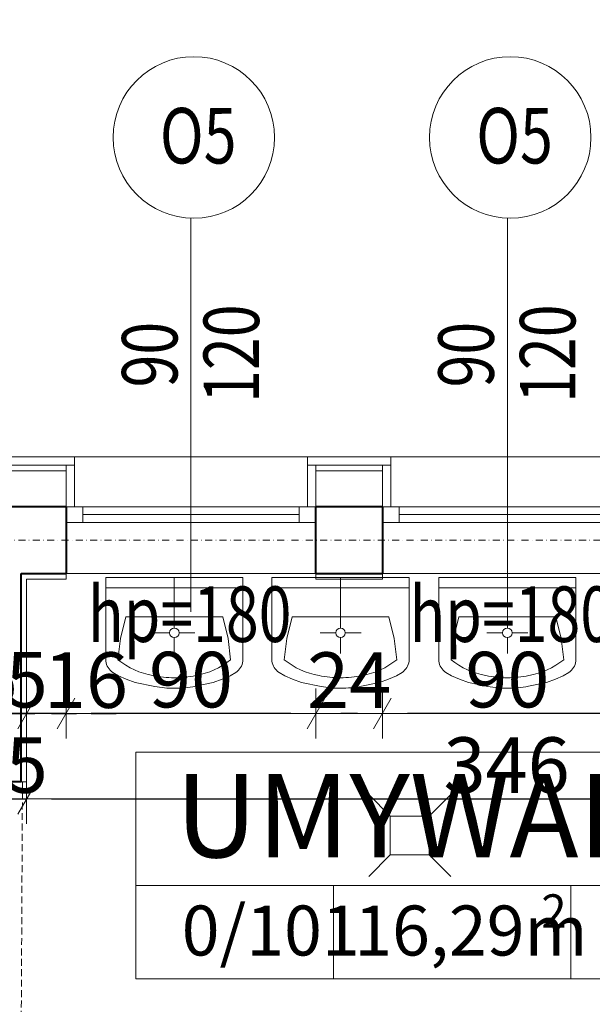
# Model space of a CAD drawing. Units: millimetres. Extents: x 7426 to 467959, y -169483 to 25536.
# Drawn here: x 33208 to 33415, y 19607 to 19962 of the extents above; entities that cross this region are included whole.
import ezdxf

# ---------------------------------------------------------------- set-up
doc = ezdxf.new("R2010")
doc.units = ezdxf.units.MM
doc.header["$LTSCALE"] = 0.1
doc.linetypes.add('DASHDOTX2', pattern=[50.8, 25.4, -12.7, 0, -12.7])
doc.linetypes.add('DASHED', pattern=[37.5, 25, -12.5])
for name, color, linetype, lineweight in [('A-drzwi', 8, 'Continuous', 9), ('A-drzwi-opis', 8, 'Continuous', 13), ('A-oceplenie', 200, 'Continuous', 5), ('A-okna', 8, 'Continuous', 5), ('A-okna-napis-numer', 8, 'Continuous', 13), ('A-Okładzina wewnetrzna', 8, 'Continuous', 5), ('A-opis pomieszczeń', 8, 'Continuous', 13), ('A-opisy pomieszczeń', 8, 'Continuous', 20), ('A-Osie', 41, 'DASHDOTX2', 5), ('A-różne-cienkie', 200, 'Continuous', 15), ('A-WC', 8, 'Continuous', 9), ('A-wymiar wew.', 8, 'Continuous', 5), ('A-wymiar zew.', 61, 'Continuous', 13), ('A-Ściany', 7, 'Continuous', 40)]:
    doc.layers.add(name, color=color, linetype=linetype, lineweight=lineweight)
doc.styles.add('Arial Narrow', font='ARIALN.TTF', dxfattribs={"width": 0.7})
doc.styles.add('ARIALNARROW', font='ARIALN.TTF', dxfattribs={"width": 0.8})
doc.styles.add('GENERATED_STYLE_4', font='ARIALN.TTF')
doc.dimstyles.new('DYBY 10', dxfattribs={"dimscale": 100, "dimtxt": 0.3, "dimasz": 0.12, "dimexe": 0, "dimexo": 0.3, "dimgap": 0.02, "dimtad": 1, "dimrnd": 0.5, "dimdsep": 46, "dimtxsty": 'Arial Narrow', "dimblk1": 'A', "dimblk2": 'A', "dimsah": 1, "dimcen": 0.01, "dimdle": 0.1, "dimse1": 1, "dimse2": 1, "dimclrd": 256, "dimclre": 256, "dimclrt": 256, "dimaunit": 1, "dimazin": 0, "dimtfac": 1, "dimtix": 1, "dimtmove": 2, "dimatfit": 3, "dimfxl": 0, "dimtolj": 1, "dimtzin": 0, "dimarcsym": 0})
doc.dimstyles.new('DYBY 20', dxfattribs={"dimscale": 100, "dimtxt": 0.2, "dimasz": 0.09, "dimexe": 0, "dimexo": 0.3, "dimgap": 0.02, "dimtad": 1, "dimrnd": 0.5, "dimdsep": 46, "dimtxsty": 'Arial Narrow', "dimblk1": 'A', "dimblk2": 'A', "dimsah": 1, "dimcen": 0.01, "dimdle": 0.1, "dimse1": 1, "dimse2": 1, "dimclrd": 256, "dimclre": 256, "dimclrt": 256, "dimaunit": 1, "dimazin": 0, "dimtfac": 1, "dimtix": 1, "dimtmove": 2, "dimatfit": 3, "dimfxl": 0, "dimtolj": 1, "dimtzin": 0, "dimarcsym": 0})
doc.dimstyles.new('DYBY 5', dxfattribs={"dimscale": 100, "dimtxt": 0.5, "dimasz": 0.3, "dimexe": 0, "dimexo": 0.3, "dimgap": 0.05, "dimtad": 1, "dimrnd": 0.5, "dimdsep": 46, "dimtxsty": 'Arial Narrow', "dimblk1": 'A', "dimblk2": 'A', "dimsah": 1, "dimcen": 0.01, "dimdle": 0.1, "dimse1": 1, "dimse2": 1, "dimclrd": 256, "dimclre": 256, "dimclrt": 256, "dimaunit": 1, "dimazin": 0, "dimtfac": 1, "dimtix": 1, "dimtmove": 2, "dimatfit": 3, "dimfxl": 0, "dimtolj": 1, "dimtzin": 0, "dimarcsym": 0})

# ---------------------------------------------------------------- blocks, each defined once
blk = doc.blocks.new('A$C71AC102C')
at = {"layer": 'A-okna'}
for p, q in [((0, 0), (90, 0)), ((6, 0), (6, -5.6)), ((6, -2.8, 115.61), (84, -2.8, 39.83)), ((0, -5.6), (90, -5.6))]:
    blk.add_line(p, q, dxfattribs=at)
blk = doc.blocks.new('A')
at = {"color": 31}
for p, q in [((0, -1), (0, 1)), ((-0.354, -0.612), (0.354, 0.612)), ((-1, 0), (1, 0))]:
    blk.add_line(p, q, dxfattribs=at)
blk = doc.blocks.new('*D14')
at = {"layer": 'A-wymiar zew.', "lineweight": -2}
blk.add_line((31957.21, 19792.22), (31957.21, 19634.02), dxfattribs=at)
at = {"layer": 'DEFPOINTS', "color": 0}
for p in [(32873.3, 19804.22), (31957.21, 19622.02), (33593.3, 19622.02)]:
    blk.add_point(p, dxfattribs=at)
at = {"layer": 'A-wymiar zew.', "lineweight": -2, "xscale": 12, "yscale": 12, "zscale": 12}
for p, rotation in [((31957.21, 19804.22), 90), ((31957.21, 19622.02), 270)]:
    blk.add_blockref('A', p, dxfattribs=dict(at, rotation=rotation))
at = {"layer": 'A-wymiar zew.', "insert": (31939.89, 19713.12), "char_height": 30, "attachment_point": 5, "rotation": 90, "style": 'Arial Narrow'}
blk.add_mtext('\\A1;182', dxfattribs=at)
blk = doc.blocks.new('*D15')
at = {"layer": 'A-wymiar zew.', "lineweight": -2}
blk.add_line((31957.21, 19610.02), (31957.21, 19241.2), dxfattribs=at)
at = {"layer": 'DEFPOINTS', "color": 0}
for p in [(33593.3, 19622.02), (31957.21, 19229.2), (33055.5, 19229.2)]:
    blk.add_point(p, dxfattribs=at)
at = {"layer": 'A-wymiar zew.', "lineweight": -2, "xscale": 12, "yscale": 12, "zscale": 12}
for p, rotation in [((31957.21, 19622.02), 90), ((31957.21, 19229.2), 270)]:
    blk.add_blockref('A', p, dxfattribs=dict(at, rotation=rotation))
at = {"layer": 'A-wymiar zew.', "insert": (31939.89, 19425.61), "char_height": 30, "attachment_point": 5, "rotation": 90, "style": 'Arial Narrow'}
blk.add_mtext('\\A1;393', dxfattribs=at)
blk = doc.blocks.new('*D23')
at = {"layer": 'A-wymiar zew.', "lineweight": -2}
blk.add_line((31912.21, 19792.22), (31912.21, 19773.22), dxfattribs=at)
at = {"layer": 'DEFPOINTS', "color": 0}
for p in [(33593.3, 19804.22), (31912.21, 19761.22), (33635.3, 19761.22)]:
    blk.add_point(p, dxfattribs=at)
at = {"layer": 'A-wymiar zew.', "lineweight": -2, "xscale": 12, "yscale": 12, "zscale": 12}
for p, rotation in [((31912.21, 19804.22), 90), ((31912.21, 19761.22), 270)]:
    blk.add_blockref('A', p, dxfattribs=dict(at, rotation=rotation))
at = {"layer": 'A-wymiar zew.', "insert": (31894.89, 19782.72), "char_height": 30, "attachment_point": 5, "rotation": 90, "style": 'Arial Narrow'}
blk.add_mtext('\\A1;43', dxfattribs=at)
blk = doc.blocks.new('*D24')
at = {"layer": 'A-wymiar zew.', "lineweight": -2}
blk.add_line((31912.21, 19749.22), (31912.21, 19634.02), dxfattribs=at)
at = {"layer": 'DEFPOINTS', "color": 0}
for p in [(33635.3, 19761.22), (31912.21, 19622.02), (33055.5, 19622.02)]:
    blk.add_point(p, dxfattribs=at)
at = {"layer": 'A-wymiar zew.', "lineweight": -2, "xscale": 12, "yscale": 12, "zscale": 12}
for p, rotation in [((31912.21, 19761.22), 90), ((31912.21, 19622.02), 270)]:
    blk.add_blockref('A', p, dxfattribs=dict(at, rotation=rotation))
at = {"layer": 'A-wymiar zew.', "insert": (31894.89, 19691.62), "char_height": 30, "attachment_point": 5, "rotation": 90, "style": 'Arial Narrow'}
blk.add_mtext('\\A1;139', dxfattribs=at)
blk = doc.blocks.new('*D30')
at = {"layer": 'A-wymiar zew.', "lineweight": -2}
blk.add_line((31867.21, 19792.22), (31867.21, 19786.22), dxfattribs=at)
at = {"layer": 'DEFPOINTS', "color": 0}
for p in [(33593.3, 19804.22), (31867.21, 19774.22), (33593.3, 19774.22)]:
    blk.add_point(p, dxfattribs=at)
at = {"layer": 'A-wymiar zew.', "lineweight": -2, "xscale": 12, "yscale": 12, "zscale": 12}
for p, rotation in [((31867.21, 19804.22), 90), ((31867.21, 19774.22), 270)]:
    blk.add_blockref('A', p, dxfattribs=dict(at, rotation=rotation))
at = {"layer": 'A-wymiar zew.', "insert": (31849.89, 19789.22), "char_height": 30, "attachment_point": 5, "rotation": 90, "style": 'Arial Narrow'}
blk.add_mtext('\\A1;30', dxfattribs=at)
blk = doc.blocks.new('*D31')
at = {"layer": 'A-wymiar zew.', "lineweight": -2}
blk.add_line((31867.21, 19762.22), (31867.21, 19606.22), dxfattribs=at)
at = {"layer": 'DEFPOINTS', "color": 0}
for p in [(33593.3, 19774.22), (31867.21, 19594.22), (33083.3, 19594.22)]:
    blk.add_point(p, dxfattribs=at)
at = {"layer": 'A-wymiar zew.', "lineweight": -2, "xscale": 12, "yscale": 12, "zscale": 12}
for p, rotation in [((31867.21, 19774.22), 90), ((31867.21, 19594.22), 270)]:
    blk.add_blockref('A', p, dxfattribs=dict(at, rotation=rotation))
at = {"layer": 'A-wymiar zew.', "insert": (31849.89, 19684.22), "char_height": 30, "attachment_point": 5, "rotation": 90, "style": 'Arial Narrow'}
blk.add_mtext('\\A1;180', dxfattribs=at)
blk = doc.blocks.new('*D554')
at = {"layer": 'A-wymiar zew.', "linetype": 'Continuous', "lineweight": -2}
blk.add_line((33193.94, 20290.43), (33215.91, 20290.43), dxfattribs=at)
at = {"layer": 'DEFPOINTS', "color": 0}
for p in [(33227.91, 20290.43), (33181.94, 19804.22), (33227.91, 19804.22)]:
    blk.add_point(p, dxfattribs=at)
at = {"layer": 'A-wymiar zew.', "lineweight": -2, "xscale": 12, "yscale": 12, "zscale": 12, "rotation": 180}
blk.add_blockref('A', (33181.94, 20290.43), dxfattribs=at)
at = {"layer": 'A-wymiar zew.', "lineweight": -2, "xscale": 12, "yscale": 12, "zscale": 12}
blk.add_blockref('A', (33227.91, 20290.43), dxfattribs=at)
at = {"layer": 'A-wymiar zew.', "insert": (33204.92, 20307.75), "char_height": 30, "attachment_point": 5, "style": 'Arial Narrow'}
blk.add_mtext('\\A1;46', dxfattribs=at)
blk = doc.blocks.new('*D555')
at = {"layer": 'A-wymiar zew.', "linetype": 'Continuous', "lineweight": -2}
blk.add_line((33239.91, 20290.43), (33299.91, 20290.43), dxfattribs=at)
at = {"layer": 'DEFPOINTS', "color": 0}
for p in [(33311.91, 20290.43), (33227.91, 19804.22), (33311.91, 19804.22)]:
    blk.add_point(p, dxfattribs=at)
at = {"layer": 'A-wymiar zew.', "lineweight": -2, "xscale": 12, "yscale": 12, "zscale": 12, "rotation": 180}
blk.add_blockref('A', (33227.91, 20290.43), dxfattribs=at)
at = {"layer": 'A-wymiar zew.', "lineweight": -2, "xscale": 12, "yscale": 12, "zscale": 12}
blk.add_blockref('A', (33311.91, 20290.43), dxfattribs=at)
at = {"layer": 'A-wymiar zew.', "insert": (33269.91, 20307.75), "char_height": 30, "attachment_point": 5, "style": 'Arial Narrow'}
blk.add_mtext('\\A1;84', dxfattribs=at)
blk = doc.blocks.new('*D556')
at = {"layer": 'A-wymiar zew.', "linetype": 'Continuous', "lineweight": -2}
blk.add_line((33323.91, 20290.43), (33329.91, 20290.43), dxfattribs=at)
at = {"layer": 'DEFPOINTS', "color": 0}
for p in [(33341.91, 20290.43), (33311.91, 19804.22), (33341.91, 19804.22)]:
    blk.add_point(p, dxfattribs=at)
at = {"layer": 'A-wymiar zew.', "lineweight": -2, "xscale": 12, "yscale": 12, "zscale": 12, "rotation": 180}
blk.add_blockref('A', (33311.91, 20290.43), dxfattribs=at)
at = {"layer": 'A-wymiar zew.', "lineweight": -2, "xscale": 12, "yscale": 12, "zscale": 12}
blk.add_blockref('A', (33341.91, 20290.43), dxfattribs=at)
at = {"layer": 'A-wymiar zew.', "insert": (33326.91, 20307.75), "char_height": 30, "attachment_point": 5, "style": 'Arial Narrow'}
blk.add_mtext('\\A1;30', dxfattribs=at)
blk = doc.blocks.new('*D557')
at = {"layer": 'A-wymiar zew.', "linetype": 'Continuous', "lineweight": -2}
blk.add_line((33353.91, 20290.43), (33413.91, 20290.43), dxfattribs=at)
at = {"layer": 'DEFPOINTS', "color": 0}
for p in [(33425.91, 20290.43), (33341.91, 19804.22), (33425.91, 19804.22)]:
    blk.add_point(p, dxfattribs=at)
at = {"layer": 'A-wymiar zew.', "lineweight": -2, "xscale": 12, "yscale": 12, "zscale": 12, "rotation": 180}
blk.add_blockref('A', (33341.91, 20290.43), dxfattribs=at)
at = {"layer": 'A-wymiar zew.', "lineweight": -2, "xscale": 12, "yscale": 12, "zscale": 12}
blk.add_blockref('A', (33425.91, 20290.43), dxfattribs=at)
at = {"layer": 'A-wymiar zew.', "insert": (33383.91, 20307.75), "char_height": 30, "attachment_point": 5, "style": 'Arial Narrow'}
blk.add_mtext('\\A1;84', dxfattribs=at)
blk = doc.blocks.new('*D558')
at = {"layer": 'A-wymiar zew.', "linetype": 'Continuous', "lineweight": -2}
blk.add_line((33437.91, 20290.43), (33443.91, 20290.43), dxfattribs=at)
at = {"layer": 'DEFPOINTS', "color": 0}
for p in [(33455.91, 20290.43), (33425.91, 19804.22), (33455.91, 19804.22)]:
    blk.add_point(p, dxfattribs=at)
at = {"layer": 'A-wymiar zew.', "lineweight": -2, "xscale": 12, "yscale": 12, "zscale": 12, "rotation": 180}
blk.add_blockref('A', (33425.91, 20290.43), dxfattribs=at)
at = {"layer": 'A-wymiar zew.', "lineweight": -2, "xscale": 12, "yscale": 12, "zscale": 12}
blk.add_blockref('A', (33455.91, 20290.43), dxfattribs=at)
at = {"layer": 'A-wymiar zew.', "insert": (33440.91, 20307.75), "char_height": 30, "attachment_point": 5, "style": 'Arial Narrow'}
blk.add_mtext('\\A1;30', dxfattribs=at)
blk = doc.blocks.new('*D66')
at = {"layer": 'A-wymiar zew.', "linetype": 'Continuous', "lineweight": -2}
for p, q in [((33183.68, 20333.67), (33171.68, 20333.67)), ((33195.68, 20333.67), (33210.68, 20333.67)), ((33222.68, 20333.67), (33234.68, 20333.67))]:
    blk.add_line(p, q, dxfattribs=at)
at = {"layer": 'DEFPOINTS', "color": 0}
for p in [(33210.68, 20333.67), (33195.68, 19761.22), (33210.68, 19760.22)]:
    blk.add_point(p, dxfattribs=at)
at = {"layer": 'A-wymiar zew.', "lineweight": -2, "xscale": 12, "yscale": 12, "zscale": 12}
blk.add_blockref('A', (33195.68, 20333.67), dxfattribs=at)
at = {"layer": 'A-wymiar zew.', "lineweight": -2, "xscale": 12, "yscale": 12, "zscale": 12, "rotation": 180}
blk.add_blockref('A', (33210.68, 20333.67), dxfattribs=at)
at = {"layer": 'A-wymiar zew.', "insert": (33203.18, 20350.99), "char_height": 30, "attachment_point": 5, "style": 'Arial Narrow'}
blk.add_mtext('\\A1;15', dxfattribs=at)
blk = doc.blocks.new('*D67')
at = {"layer": 'A-wymiar zew.', "linetype": 'Continuous', "lineweight": -2}
blk.add_line((33222.68, 20333.67), (33544.64, 20333.67), dxfattribs=at)
at = {"layer": 'DEFPOINTS', "color": 0}
for p in [(33556.64, 20333.67), (33210.68, 19760.22), (33556.64, 19760.22)]:
    blk.add_point(p, dxfattribs=at)
at = {"layer": 'A-wymiar zew.', "lineweight": -2, "xscale": 12, "yscale": 12, "zscale": 12, "rotation": 180}
blk.add_blockref('A', (33210.68, 20333.67), dxfattribs=at)
at = {"layer": 'A-wymiar zew.', "lineweight": -2, "xscale": 12, "yscale": 12, "zscale": 12}
blk.add_blockref('A', (33556.64, 20333.67), dxfattribs=at)
at = {"layer": 'A-wymiar zew.', "insert": (33383.66, 20350.99), "char_height": 30, "attachment_point": 5, "style": 'Arial Narrow'}
blk.add_mtext('\\A1;349', dxfattribs=at)
blk = doc.blocks.new('*D86')
at = {"layer": 'A-wymiar zew.', "linetype": 'Continuous', "lineweight": -2}
blk.add_line((32862.64, 20378.67), (33558.64, 20378.67), dxfattribs=at)
at = {"layer": 'DEFPOINTS', "color": 0}
for p in [(33570.64, 20378.67), (32850.64, 19774.22), (33570.64, 19774.22)]:
    blk.add_point(p, dxfattribs=at)
at = {"layer": 'A-wymiar zew.', "lineweight": -2, "xscale": 12, "yscale": 12, "zscale": 12, "rotation": 180}
blk.add_blockref('A', (32850.64, 20378.67), dxfattribs=at)
at = {"layer": 'A-wymiar zew.', "lineweight": -2, "xscale": 12, "yscale": 12, "zscale": 12}
blk.add_blockref('A', (33570.64, 20378.67), dxfattribs=at)
at = {"layer": 'A-wymiar zew.', "insert": (33210.64, 20395.99), "char_height": 30, "attachment_point": 5, "style": 'Arial Narrow'}
blk.add_mtext('\\A1;720', dxfattribs=at)
blk = doc.blocks.new('*D609')
at = {"layer": 'A-wymiar zew.', "linetype": 'Continuous', "lineweight": -2}
blk.add_line((32112.64, 20423.67), (36379.46, 20423.67), dxfattribs=at)
at = {"layer": 'DEFPOINTS', "color": 0}
for p in [(36391.46, 20423.67), (36391.46, 19960.81), (32100.64, 19804.22)]:
    blk.add_point(p, dxfattribs=at)
at = {"layer": 'A-wymiar zew.', "lineweight": -2, "xscale": 12, "yscale": 12, "zscale": 12, "rotation": 180}
blk.add_blockref('A', (32100.64, 20423.67), dxfattribs=at)
at = {"layer": 'A-wymiar zew.', "lineweight": -2, "xscale": 12, "yscale": 12, "zscale": 12}
blk.add_blockref('A', (36391.46, 20423.67), dxfattribs=at)
at = {"layer": 'A-wymiar zew.', "insert": (34246.05, 20440.99), "char_height": 30, "attachment_point": 5, "style": 'Arial Narrow'}
blk.add_mtext('\\A1;4287', dxfattribs=at)
blk = doc.blocks.new('*D93')
at = {"layer": 'A-wymiar zew.', "lineweight": -2}
blk.add_line((32131.05, 20468.67), (40283.81, 20468.67), dxfattribs=at)
at = {"layer": 'DEFPOINTS', "color": 0}
for p in [(40313.81, 20468.67), (40313.81, 20267.98), (32101.05, 19849.22)]:
    blk.add_point(p, dxfattribs=at)
at = {"layer": 'A-wymiar zew.', "lineweight": -2, "xscale": 30, "yscale": 30, "zscale": 30, "rotation": 180}
blk.add_blockref('A', (32101.05, 20468.67), dxfattribs=at)
at = {"layer": 'A-wymiar zew.', "lineweight": -2, "xscale": 30, "yscale": 30, "zscale": 30}
blk.add_blockref('A', (40313.81, 20468.67), dxfattribs=at)
at = {"layer": 'A-wymiar zew.', "insert": (36207.43, 20499.2), "char_height": 50, "attachment_point": 5, "style": 'Arial Narrow'}
blk.add_mtext('\\A1;8213', dxfattribs=at)
blk = doc.blocks.new('*D777')
at = {"layer": 'A-wymiar wew.', "linetype": 'Continuous', "lineweight": -2}
blk.add_line((33419.91, 19711.79), (33347.91, 19711.79), dxfattribs=at)
at = {"layer": 'DEFPOINTS', "color": 0}
for p in [(33338.91, 19762.22), (33428.91, 19762.22), (33338.91, 19711.79)]:
    blk.add_point(p, dxfattribs=at)
at = {"layer": 'A-wymiar wew.', "lineweight": -2, "xscale": 9, "yscale": 9, "zscale": 9, "rotation": 180}
blk.add_blockref('A', (33338.91, 19711.79), dxfattribs=at)
at = {"layer": 'A-wymiar wew.', "lineweight": -2, "xscale": 9, "yscale": 9, "zscale": 9}
blk.add_blockref('A', (33428.91, 19711.79), dxfattribs=at)
at = {"layer": 'A-wymiar wew.', "insert": (33383.91, 19724), "char_height": 20, "attachment_point": 5, "style": 'Arial Narrow'}
blk.add_mtext('\\A1;90', dxfattribs=at)
blk = doc.blocks.new('*D778')
at = {"layer": 'A-wymiar wew.', "linetype": 'Continuous', "lineweight": -2}
blk.add_line((33329.91, 19711.79), (33323.91, 19711.79), dxfattribs=at)
at = {"layer": 'DEFPOINTS', "color": 0}
for p in [(33314.91, 19762.22), (33338.91, 19762.22), (33314.91, 19711.79)]:
    blk.add_point(p, dxfattribs=at)
at = {"layer": 'A-wymiar wew.', "lineweight": -2, "xscale": 9, "yscale": 9, "zscale": 9, "rotation": 180}
blk.add_blockref('A', (33314.91, 19711.79), dxfattribs=at)
at = {"layer": 'A-wymiar wew.', "lineweight": -2, "xscale": 9, "yscale": 9, "zscale": 9}
blk.add_blockref('A', (33338.91, 19711.79), dxfattribs=at)
at = {"layer": 'A-wymiar wew.', "insert": (33326.91, 19723.83), "char_height": 20, "attachment_point": 5, "style": 'Arial Narrow'}
blk.add_mtext('\\A1;24', dxfattribs=at)
blk = doc.blocks.new('*D779')
at = {"layer": 'A-wymiar wew.', "linetype": 'Continuous', "lineweight": -2}
blk.add_line((33305.91, 19711.79), (33233.91, 19711.79), dxfattribs=at)
at = {"layer": 'DEFPOINTS', "color": 0}
for p in [(33224.91, 19762.22), (33314.91, 19762.22), (33224.91, 19711.79)]:
    blk.add_point(p, dxfattribs=at)
at = {"layer": 'A-wymiar wew.', "lineweight": -2, "xscale": 9, "yscale": 9, "zscale": 9, "rotation": 180}
blk.add_blockref('A', (33224.91, 19711.79), dxfattribs=at)
at = {"layer": 'A-wymiar wew.', "lineweight": -2, "xscale": 9, "yscale": 9, "zscale": 9}
blk.add_blockref('A', (33314.91, 19711.79), dxfattribs=at)
at = {"layer": 'A-wymiar wew.', "insert": (33269.91, 19724), "char_height": 20, "attachment_point": 5, "style": 'Arial Narrow'}
blk.add_mtext('\\A1;90', dxfattribs=at)
blk = doc.blocks.new('*D780')
at = {"layer": 'A-wymiar wew.', "linetype": 'Continuous', "lineweight": -2}
for p, q in [((33201.68, 19711.79), (33192.68, 19711.79)), ((33224.91, 19711.79), (33210.68, 19711.79)), ((33233.91, 19711.79), (33242.91, 19711.79))]:
    blk.add_line(p, q, dxfattribs=at)
at = {"layer": 'DEFPOINTS', "color": 0}
for p in [(33210.68, 19760.22), (33224.91, 19762.22), (33210.68, 19711.79)]:
    blk.add_point(p, dxfattribs=at)
at = {"layer": 'A-wymiar wew.', "lineweight": -2, "xscale": 9, "yscale": 9, "zscale": 9}
blk.add_blockref('A', (33210.68, 19711.79), dxfattribs=at)
at = {"layer": 'A-wymiar wew.', "lineweight": -2, "xscale": 9, "yscale": 9, "zscale": 9, "rotation": 180}
blk.add_blockref('A', (33224.91, 19711.79), dxfattribs=at)
at = {"layer": 'A-wymiar wew.', "insert": (33232.05, 19723.83), "char_height": 20, "attachment_point": 5, "style": 'Arial Narrow'}
blk.add_mtext('\\A1;16', dxfattribs=at)
blk = doc.blocks.new('*D410')
at = {"layer": 'A-wymiar wew.', "linetype": 'Continuous', "lineweight": -2}
for p, q in [((33186.68, 19711.79), (33177.68, 19711.79)), ((33210.68, 19711.79), (33195.68, 19711.79)), ((33219.68, 19711.79), (33228.68, 19711.79))]:
    blk.add_line(p, q, dxfattribs=at)
at = {"layer": 'DEFPOINTS', "color": 0}
for p in [(33195.68, 19761.22), (33210.68, 19760.22), (33195.68, 19711.79)]:
    blk.add_point(p, dxfattribs=at)
at = {"layer": 'A-wymiar wew.', "lineweight": -2, "xscale": 9, "yscale": 9, "zscale": 9}
blk.add_blockref('A', (33195.68, 19711.79), dxfattribs=at)
at = {"layer": 'A-wymiar wew.', "lineweight": -2, "xscale": 9, "yscale": 9, "zscale": 9, "rotation": 180}
blk.add_blockref('A', (33210.68, 19711.79), dxfattribs=at)
at = {"layer": 'A-wymiar wew.', "insert": (33203.18, 19724), "char_height": 20, "attachment_point": 5, "style": 'Arial Narrow'}
blk.add_mtext('\\A1;15', dxfattribs=at)
blk = doc.blocks.new('*D781')
at = {"layer": 'A-wymiar wew.', "linetype": 'Continuous', "lineweight": -2}
for p, q in [((33175.94, 19711.79), (33166.94, 19711.79)), ((33195.68, 19711.79), (33184.94, 19711.79)), ((33204.68, 19711.79), (33213.68, 19711.79))]:
    blk.add_line(p, q, dxfattribs=at)
at = {"layer": 'DEFPOINTS', "color": 0}
for p in [(33184.94, 19762.22), (33195.68, 19761.22), (33184.94, 19711.79)]:
    blk.add_point(p, dxfattribs=at)
at = {"layer": 'A-wymiar wew.', "lineweight": -2, "xscale": 9, "yscale": 9, "zscale": 9}
blk.add_blockref('A', (33184.94, 19711.79), dxfattribs=at)
at = {"layer": 'A-wymiar wew.', "lineweight": -2, "xscale": 9, "yscale": 9, "zscale": 9, "rotation": 180}
blk.add_blockref('A', (33195.68, 19711.79), dxfattribs=at)
at = {"layer": 'A-wymiar wew.', "insert": (33181.06, 19724.01), "char_height": 20, "attachment_point": 5, "style": 'Arial Narrow'}
blk.add_mtext('\\A1;10.5', dxfattribs=at)
blk = doc.blocks.new('*D892')
at = {"layer": 'A-wymiar wew.', "lineweight": -2, "ltscale": 10}
for p, q in [((33186.68, 19681.03), (33177.68, 19681.03)), ((33195.68, 19681.03), (33210.68, 19681.03)), ((33219.68, 19681.03), (33228.68, 19681.03))]:
    blk.add_line(p, q, dxfattribs=at)
at = {"layer": 'DEFPOINTS', "color": 0, "ltscale": 10}
for p in [(33195.68, 19761.22), (33210.68, 19687.22), (33210.68, 19681.03)]:
    blk.add_point(p, dxfattribs=at)
at = {"layer": 'A-wymiar wew.', "lineweight": -2, "ltscale": 10, "xscale": 9, "yscale": 9, "zscale": 9}
blk.add_blockref('A', (33195.68, 19681.03), dxfattribs=at)
at = {"layer": 'A-wymiar wew.', "lineweight": -2, "ltscale": 10, "xscale": 9, "yscale": 9, "zscale": 9, "rotation": 180}
blk.add_blockref('A', (33210.68, 19681.03), dxfattribs=at)
at = {"layer": 'A-wymiar wew.', "ltscale": 10, "insert": (33203.18, 19693.24), "char_height": 20, "attachment_point": 5, "style": 'Arial Narrow'}
blk.add_mtext('\\A1;15', dxfattribs=at)
blk = doc.blocks.new('*D893')
at = {"layer": 'A-wymiar wew.', "lineweight": -2, "ltscale": 10}
blk.add_line((33219.68, 19681.03), (33547.64, 19681.03), dxfattribs=at)
at = {"layer": 'DEFPOINTS', "color": 0, "ltscale": 10}
for p in [(33556.64, 19760.22), (33210.68, 19687.22), (33556.64, 19681.03)]:
    blk.add_point(p, dxfattribs=at)
at = {"layer": 'A-wymiar wew.', "lineweight": -2, "ltscale": 10, "xscale": 9, "yscale": 9, "zscale": 9, "rotation": 180}
blk.add_blockref('A', (33210.68, 19681.03), dxfattribs=at)
at = {"layer": 'A-wymiar wew.', "lineweight": -2, "ltscale": 10, "xscale": 9, "yscale": 9, "zscale": 9}
blk.add_blockref('A', (33556.64, 19681.03), dxfattribs=at)
at = {"layer": 'A-wymiar wew.', "ltscale": 10, "insert": (33383.66, 19693.24), "char_height": 20, "attachment_point": 5, "style": 'Arial Narrow'}
blk.add_mtext('\\A1;346', dxfattribs=at)

msp = doc.modelspace()

# ---------------------------------------------------------------- linework, layer by layer
at = {"layer": 'A-drzwi', "linetype": 'DASHED'}
msp.add_line((33209.18114, 19687.21871), (33208.67448, 19587.21871), dxfattribs=at)
at = {"layer": 'A-oceplenie', "linetype": 'Continuous'}
for p, q in [((33224.90884, 19799.21951), (33184.9383, 19799.21951)), ((33224.90884, 19786.21951), (33224.90884, 19801.21951)), ((33314.90884, 19786.21951), (33314.90884, 19801.21951)), ((33338.90884, 19799.21951), (33314.90884, 19799.21951)), ((33338.90884, 19786.21951), (33338.90884, 19801.21951))]:
    msp.add_line(p, q, dxfattribs=at)
at = {"layer": 'A-okna'}
for p, q in [((33269.90884, 19748.41002), (33269.90884, 19890.04152)), ((33383.90884, 19751.53635), (33383.90884, 19890.04152)), ((33311.90884, 19804.21951), (33227.90884, 19804.21951)), ((33425.90884, 19804.21951), (33341.90884, 19804.21951)), ((33224.90884, 19786.21951, 180), (33314.90884, 19786.21951, 180)), ((33230.90884, 19786.21951, 180), (33230.90884, 19780.61951, 180)), ((33308.90884, 19786.21951), (33308.90884, 19780.61951)), ((33224.90884, 19780.61951, 180), (33314.90884, 19780.61951, 180)), ((33230.90884, 19783.41951, 295.60881), (33308.90884, 19783.41951, 219.83161)), ((33224.90884, 19762.21951), (33314.90884, 19762.21951)), ((33338.90884, 19762.21951), (33428.90884, 19762.21951))]:
    msp.add_line(p, q, dxfattribs=at)
for centre in [(33270.96238, 19919.19406), (33384.96238, 19919.19406)]:
    msp.add_circle(centre, 29.0797, dxfattribs=at)
at = {"layer": 'A-Okładzina wewnetrzna'}
for p, q in [((33210.68114, 19760.21951), (33224.90884, 19760.21951)), ((33210.68114, 19687.21951), (33210.68114, 19760.21951)), ((33224.90884, 19760.21951), (33224.90884, 19762.21951)), ((33314.90884, 19760.21951), (33314.90884, 19762.21951)), ((33314.90884, 19760.21951), (33338.90884, 19760.21951)), ((33338.90884, 19760.21951), (33338.90884, 19762.21951))]:
    msp.add_line(p, q, dxfattribs=at)
at = {"layer": 'A-Okładzina wewnetrzna', "ltscale": 10}
msp.add_line((33208.68114, 19687.21871), (33210.68114, 19687.21951), dxfattribs=at)
at = {"layer": 'A-opis pomieszczeń'}
for p, q in [((33250.05613, 19649.92371), (33493.5765, 19649.92371)), ((33321.22567, 19649.92371), (33321.22567, 19616.32371)), ((33406.77395, 19649.92371), (33406.77395, 19616.32371))]:
    msp.add_line(p, q, dxfattribs=at)
msp.add_lwpolyline([(33250.05613, 19697.92371), (33493.5765, 19697.92371), (33493.5765, 19616.32371), (33250.05613, 19616.32371)], close=True, dxfattribs=at)
at = {"layer": 'A-Osie'}
msp.add_line((31695.138, 19774.21951), (35685.30144, 19774.21951), dxfattribs=at)
at = {"layer": 'A-różne-cienkie', "linetype": 'Continuous'}
for p, q in [((33227.90884, 19804.21951), (33181.9383, 19804.21951)), ((33227.90884, 19804.21951), (33227.90884, 19801.21951)), ((33311.90884, 19801.21951), (33311.90884, 19804.21951)), ((33341.90884, 19804.21951), (33311.90884, 19804.21951)), ((33341.90884, 19804.21951), (33341.90884, 19801.21951)), ((33184.9383, 19801.21951), (33224.90884, 19801.21951)), ((33224.90884, 19801.21951), (33184.9383, 19801.21951)), ((33224.90884, 19801.21951), (33227.90884, 19801.21951)), ((33227.90884, 19801.21951), (33227.90884, 19786.21951)), ((33311.90884, 19801.21951), (33311.90884, 19786.21951)), ((33311.90884, 19801.21951), (33314.90884, 19801.21951)), ((33338.90884, 19801.21951), (33314.90884, 19801.21951)), ((33338.90884, 19801.21951), (33341.90884, 19801.21951)), ((33341.90884, 19801.21951), (33341.90884, 19786.21951))]:
    msp.add_line(p, q, dxfattribs=at)
at = {"layer": 'A-WC', "color": 8, "linetype": 'Continuous'}
for p, q in [((33239.18114, 19760.71951), (33239.18114, 19730.65174)), ((33239.18114, 19760.71951), (33288.60614, 19760.71951)), ((33263.89364, 19742.56883), (33263.89364, 19760.71951)), ((33288.60614, 19760.71951), (33288.60614, 19730.65174)), ((33299.08286, 19760.71951), (33299.08286, 19730.65174)), ((33299.08286, 19760.71951), (33348.50786, 19760.71951)), ((33323.79536, 19742.56883), (33323.79536, 19760.71951)), ((33348.50786, 19760.71951), (33348.50786, 19730.65174)), ((33359.19634, 19760.71951), (33359.19634, 19730.65174)), ((33359.19634, 19760.71951), (33408.62134, 19760.71951)), ((33383.90884, 19742.56883), (33383.90884, 19760.71951)), ((33408.62134, 19760.71951), (33408.62134, 19730.65174)), ((33288.60614, 19757.06658), (33239.18114, 19757.06668)), ((33348.50786, 19757.06658), (33299.08286, 19757.06668)), ((33408.62134, 19757.06658), (33359.19634, 19757.06668)), ((33246.43231, 19746.6367), (33244.51669, 19738.8657)), ((33246.43231, 19746.6367), (33263.89364, 19746.6367)), ((33263.89364, 19746.6367), (33281.35497, 19746.6367)), ((33281.35497, 19746.6367), (33283.2702, 19738.8657)), ((33306.33403, 19746.6367), (33304.4184, 19738.8657)), ((33306.33403, 19746.6367), (33323.79536, 19746.6367)), ((33323.79536, 19746.6367), (33341.25668, 19746.6367)), ((33341.25668, 19746.6367), (33343.17192, 19738.8657)), ((33366.44751, 19746.6367), (33364.53188, 19738.8657)), ((33366.44751, 19746.6367), (33383.90884, 19746.6367)), ((33383.90884, 19746.6367), (33401.37017, 19746.6367)), ((33401.37017, 19746.6367), (33403.2854, 19738.8657)), ((33244.51669, 19738.8657), (33243.59911, 19731.1739)), ((33262.17372, 19740.8492), (33256.50419, 19740.8492)), ((33263.89364, 19739.12947), (33263.89364, 19733.45945)), ((33265.61356, 19740.8492), (33271.28309, 19740.8492)), ((33283.2702, 19738.8657), (33284.18817, 19731.174)), ((33304.4184, 19738.8657), (33303.50082, 19731.1739)), ((33322.07543, 19740.8492), (33316.4059, 19740.8492)), ((33323.79536, 19739.12947), (33323.79536, 19733.45945)), ((33325.51528, 19740.8492), (33331.18481, 19740.8492)), ((33343.17192, 19738.8657), (33344.08989, 19731.174)), ((33364.53188, 19738.8657), (33363.61431, 19731.1739)), ((33382.18892, 19740.8492), (33376.51938, 19740.8492)), ((33383.90884, 19739.12947), (33383.90884, 19733.45945)), ((33385.62876, 19740.8492), (33391.29829, 19740.8492)), ((33403.2854, 19738.8657), (33404.20337, 19731.174)), ((33241.74247, 19726.59344), (33243.77059, 19725.38006)), ((33243.77059, 19725.38006), (33246.59247, 19724.1158)), ((33246.59247, 19724.1158), (33249.84325, 19723.00965)), ((33281.19481, 19724.1158), (33277.94403, 19723.00965)), ((33284.01669, 19725.38006), (33281.19481, 19724.1158)), ((33286.04481, 19726.59344), (33284.01669, 19725.38006)), ((33301.64418, 19726.59344), (33303.67231, 19725.38006)), ((33303.67231, 19725.38006), (33306.49418, 19724.1158)), ((33306.49418, 19724.1158), (33309.74496, 19723.00965)), ((33341.09653, 19724.1158), (33337.84575, 19723.00965)), ((33343.9184, 19725.38006), (33341.09653, 19724.1158)), ((33345.94653, 19726.59344), (33343.9184, 19725.38006)), ((33361.75767, 19726.59344), (33363.78579, 19725.38006)), ((33363.78579, 19725.38006), (33366.60767, 19724.1158)), ((33366.60767, 19724.1158), (33369.85845, 19723.00965)), ((33401.21001, 19724.1158), (33397.95923, 19723.00965)), ((33404.03188, 19725.38006), (33401.21001, 19724.1158)), ((33406.06001, 19726.59344), (33404.03188, 19725.38006)), ((33249.84325, 19723.00965), (33256.87098, 19721.49588)), ((33277.94403, 19723.00965), (33271.50965, 19721.60369)), ((33309.74496, 19723.00965), (33316.7727, 19721.49588)), ((33337.84575, 19723.00965), (33331.41137, 19721.60369)), ((33369.85845, 19723.00965), (33376.88618, 19721.49588)), ((33397.95923, 19723.00965), (33391.52485, 19721.60369))]:
    msp.add_line(p, q, dxfattribs=at)
at = {"layer": 'A-WC', "linetype": 'Continuous'}
for p, q in [((33341.72793, 19674.86533), (33333.94976, 19682.6435)), ((33355.72793, 19674.86533), (33363.50611, 19682.6435)), ((33341.72793, 19660.86533), (33341.72793, 19674.86533)), ((33341.72793, 19674.86533), (33355.72793, 19674.86533)), ((33355.72793, 19674.86533), (33355.72793, 19660.86533)), ((33341.72793, 19660.86533), (33333.94976, 19653.08715)), ((33355.72793, 19660.86533), (33341.72793, 19660.86533)), ((33355.72793, 19660.86533), (33363.50611, 19653.08715))]:
    msp.add_line(p, q, dxfattribs=at)
at = {"layer": 'A-WC', "color": 8, "linetype": 'Continuous'}
for centre, radius, start, end in [((33263.89364, 19740.8492), 1.7197, 180.0000173, 180), ((33323.79536, 19740.8492), 1.7197, 180.0000173, 180), ((33383.90884, 19740.8492), 1.7197, 180.0000173, 180), ((33244.97059, 19731.46814), 5.84666, 188.0277695, 236.4877567), ((33260.70419, 19752.17332), 27.08416, 230.8356113, 260.2904811), ((33282.81669, 19731.46814), 5.84666, 303.5122133, 351.9721972), ((33304.87231, 19731.46814), 5.84666, 188.0277695, 236.4877567), ((33320.6059, 19752.17332), 27.08416, 230.8356113, 260.2904811), ((33342.7184, 19731.46814), 5.84666, 303.5122133, 351.9721972), ((33364.98579, 19731.46814), 5.84666, 188.0277695, 236.4877567), ((33380.71938, 19752.17332), 27.08416, 230.8356113, 260.2904811), ((33402.83188, 19731.46814), 5.84666, 303.5122133, 351.9721972), ((33263.89364, 19761.84451), 37.18559, 257.9588526, 269.9999911), ((33323.79536, 19761.84451), 37.18559, 257.9588526, 269.9999911), ((33383.90884, 19761.84451), 37.18559, 257.9588526, 269.9999911), ((33263.89364, 19761.84451), 40.9553, 260.1267478, 270.0001209), ((33323.79536, 19761.84451), 40.9553, 260.1267478, 270.0001209), ((33383.90884, 19761.84451), 40.9553, 260.1267478, 270.0001209)]:
    msp.add_arc(centre, radius, start, end, dxfattribs=at)
for centre, major_axis, ratio, start_param, end_param in [((33267.08309, 19752.17332), (-19.15139, -19.15139), 0.999999682, 0.954858945, 1.468944774), ((33326.98481, 19752.17332), (-19.15139, -19.15139), 0.999999682, 0.954858945, 1.468944774), ((33387.09829, 19752.17332), (-19.15139, -19.15139), 0.999999682, 0.954858945, 1.468944774), ((33263.89364, 19761.84451), (-26.29419, -26.29419), 0.999999603, 0.785397903, 0.995555417), ((33323.79536, 19761.84451), (-26.29419, -26.29419), 0.999999603, 0.785397903, 0.995555417), ((33383.90884, 19761.84451), (-26.29419, -26.29419), 0.999999603, 0.785397903, 0.995555417), ((33263.89364, 19761.84451), (-28.95978, -28.95978), 0.999999523, 0.785398142, 0.97244765), ((33323.79536, 19761.84451), (-28.95978, -28.95978), 0.999999523, 0.785398142, 0.97244765), ((33383.90884, 19761.84451), (-28.95978, -28.95978), 0.999999523, 0.785398142, 0.97244765)]:
    msp.add_ellipse(centre, major_axis=major_axis, ratio=ratio, start_param=start_param, end_param=end_param, dxfattribs=at)
at = {"layer": 'A-Ściany'}
for p, q in [((33224.90884, 19786.21951), (33184.9383, 19786.21951)), ((33224.90884, 19786.21951), (33224.90884, 19762.21951)), ((33314.90884, 19762.21951), (33314.90884, 19786.21951)), ((33338.90884, 19786.21951), (33314.90884, 19786.21951)), ((33338.90884, 19786.21951), (33338.90884, 19762.21951)), ((33208.68114, 19762.21951), (33224.90884, 19762.21951)), ((33208.68114, 19687.21951), (33208.68114, 19762.21951)), ((33314.90884, 19762.21951), (33338.90884, 19762.21951)), ((33208.68114, 19687.21951), (33196.68114, 19687.21951))]:
    msp.add_line(p, q, dxfattribs=at)

# ---------------------------------------------------------------- block references
at = {"layer": 'A-okna'}
msp.add_blockref('A$C71AC102C', (33338.90884, 19786.21951, 180), dxfattribs=at)

# ---------------------------------------------------------------- texts
at = {"layer": 'A-drzwi-opis', "style": 'ARIALNARROW', "width": 0.78}
for s, rotation, p in [('O5', 0.0038171, (33258.70152, 19909.82562)), ('O5', 0.0038171, (33372.70152, 19909.82562)), ('120', 90.0038171, (33294.44018, 19823.64572)), ('120', 90.0038171, (33408.44018, 19823.64572)), ('90', 90.0038171, (33265.03726, 19829.19799)), ('90', 90.0038171, (33379.03726, 19829.19799))]:
    msp.add_text(s, height=20, rotation=rotation, dxfattribs=at).set_placement(p)
at = {"layer": 'A-okna-napis-numer', "char_height": 20, "width": 56.8263896, "attachment_point": 5, "style": 'ARIALNARROW'}
for insert in [(33269.43754, 19747.56261), (33385.31643, 19747.56261)]:
    msp.add_mtext('{\\W0.78;hp=180}', dxfattribs=dict(at, insert=insert))
at = {"layer": 'A-opisy pomieszczeń', "attachment_point": 1, "style": 'GENERATED_STYLE_4'}
for s, insert, char_height in [('UMYWALNIA', (33264.27758, 19690.00499), 30), ('2', (33396.14553, 19646.71351), 12), ('0/101', (33266.56606, 19642.67143), 18), ('16,29m', (33328.74973, 19642.67143), 18)]:
    msp.add_mtext(s, dxfattribs=dict(at, insert=insert, char_height=char_height))

# ---------------------------------------------------------------- dimensions: what is measured, and where the dimension line sits
at = {"layer": 'A-wymiar wew.', "color": 254}
dim = msp.add_linear_dim(base=(33184.9383, 19711.78859), p1=(33195.68114, 19761.21951), p2=(33184.9383, 19762.21951), dimstyle='DYBY 20', dxfattribs=at)
dim.commit()
dim.dimension.update_dxf_attribs({"geometry": '*D781', "text_midpoint": (33181.06134, 19724.0098), "dimtype": 160})
for base, p1, p2, picture, middle in [((33195.68114, 19711.78859), (33210.68114, 19760.21951), (33195.68114, 19761.21951), '*D410', (33203.18114, 19724.00005)), ((33224.90884, 19711.78859), (33314.90884, 19762.21951), (33224.90884, 19762.21951), '*D779', (33269.90884, 19724.00005)), ((33314.90884, 19711.78859), (33338.90884, 19762.21951), (33314.90884, 19762.21951), '*D778', (33326.90884, 19723.82952)), ((33338.90884, 19711.78859), (33428.90884, 19762.21951), (33338.90884, 19762.21951), '*D777', (33383.90884, 19724.00005))]:
    dim = msp.add_linear_dim(base=base, p1=p1, p2=p2, dimstyle='DYBY 20', dxfattribs=at)
    dim.commit()
    dim.dimension.update_dxf_attribs({"geometry": picture, "text_midpoint": middle})
at = {"layer": 'A-wymiar wew.', "ltscale": 10}
for base, p1, p2, picture, middle in [((33210.68114, 19681.03134), (33195.68114, 19761.21951), (33210.68114, 19687.21951), '*D892', (33203.18114, 19693.2428)), ((33556.63654, 19681.03134), (33210.68114, 19687.21951), (33556.63654, 19760.21951), '*D893', (33383.65884, 19693.2428))]:
    dim = msp.add_linear_dim(base=base, p1=p1, p2=p2, dimstyle='DYBY 20', dxfattribs=at)
    dim.commit()
    dim.dimension.update_dxf_attribs({"geometry": picture, "text_midpoint": middle})
at = {"layer": 'A-wymiar wew.', "color": 254}
dim = msp.add_linear_dim(base=(33210.68114, 19711.78859), p1=(33224.90884, 19762.21951), p2=(33210.68114, 19760.21951), text='16', dimstyle='DYBY 20', dxfattribs=at)
dim.commit()
dim.dimension.update_dxf_attribs({"geometry": '*D780', "text_midpoint": (33232.04796, 19723.82767), "dimtype": 160})
at = {"layer": 'A-wymiar zew.', "color": 254}
for base, p1, p2, dimstyle, picture, middle in [((40313.80633, 20468.66683), (32101.0516, 19849.2176), (40313.80633, 20267.97656), 'DYBY 5', '*D93', (36207.42896, 20499.19548)), ((33570.63654, 20378.66875), (32850.63654, 19774.21951), (33570.63654, 19774.21951), 'DYBY 10', '*D86', (33210.63654, 20395.98594)), ((33210.68114, 20333.66875), (33195.68114, 19761.21951), (33210.68114, 19760.21951), 'DYBY 10', '*D66', (33203.18114, 20350.98594)), ((33227.90884, 20290.43478), (33181.9383, 19804.21951), (33227.90884, 19804.21951), 'DYBY 10', '*D554', (33204.92357, 20307.75197)), ((33311.90884, 20290.43478), (33227.90884, 19804.21951), (33311.90884, 19804.21951), 'DYBY 10', '*D555', (33269.90884, 20307.75197)), ((33341.90884, 20290.43478), (33311.90884, 19804.21951), (33341.90884, 19804.21951), 'DYBY 10', '*D556', (33326.90884, 20307.75197)), ((33425.90884, 20290.43478), (33341.90884, 19804.21951), (33425.90884, 19804.21951), 'DYBY 10', '*D557', (33383.90884, 20307.75197)), ((33455.90884, 20290.43478), (33425.90884, 19804.21951), (33455.90884, 19804.21951), 'DYBY 10', '*D558', (33440.90884, 20307.75197))]:
    dim = msp.add_linear_dim(base=base, p1=p1, p2=p2, dimstyle=dimstyle, dxfattribs=at)
    dim.commit()
    dim.dimension.update_dxf_attribs({"geometry": picture, "text_midpoint": middle})
for base, p1, p2, text, picture, middle in [((36391.4621, 20423.66875), (32100.63654, 19804.21951), (36391.4621, 19960.8081), '4287', '*D609', (34246.04932, 20440.98594)), ((33556.63654, 20333.66875), (33210.68114, 19760.21951), (33556.63654, 19760.21951), '349', '*D67', (33383.65884, 20350.98594))]:
    dim = msp.add_linear_dim(base=base, p1=p1, p2=p2, text=text, dimstyle='DYBY 10', dxfattribs=at)
    dim.commit()
    dim.dimension.update_dxf_attribs({"geometry": picture, "text_midpoint": middle})
for base, p1, p2, picture, middle in [((31867.2058, 19774.21951), (33593.29815, 19804.21951), (33593.29815, 19774.21951), '*D30', (31849.88861, 19789.21951)), ((31912.2058, 19761.21951), (33593.29815, 19804.21951), (33635.29815, 19761.21951), '*D23', (31894.88861, 19782.71951)), ((31957.2058, 19622.01951), (32873.29815, 19804.21951), (33593.29815, 19622.01951), '*D14', (31939.88861, 19713.11951)), ((31867.2058, 19594.21951), (33593.29815, 19774.21951), (33083.29815, 19594.21951), '*D31', (31849.88861, 19684.21951)), ((31912.2058, 19622.01951), (33635.29815, 19761.21951), (33055.49815, 19622.01951), '*D24', (31894.88861, 19691.61951)), ((31957.2058, 19229.20339), (33593.29815, 19622.01951), (33055.49815, 19229.20339), '*D15', (31939.88861, 19425.61145))]:
    dim = msp.add_linear_dim(base=base, p1=p1, p2=p2, angle=90, dimstyle='DYBY 10', dxfattribs=at)
    dim.commit()
    dim.dimension.update_dxf_attribs({"geometry": picture, "text_midpoint": middle})

doc.saveas('drawing.dxf')
